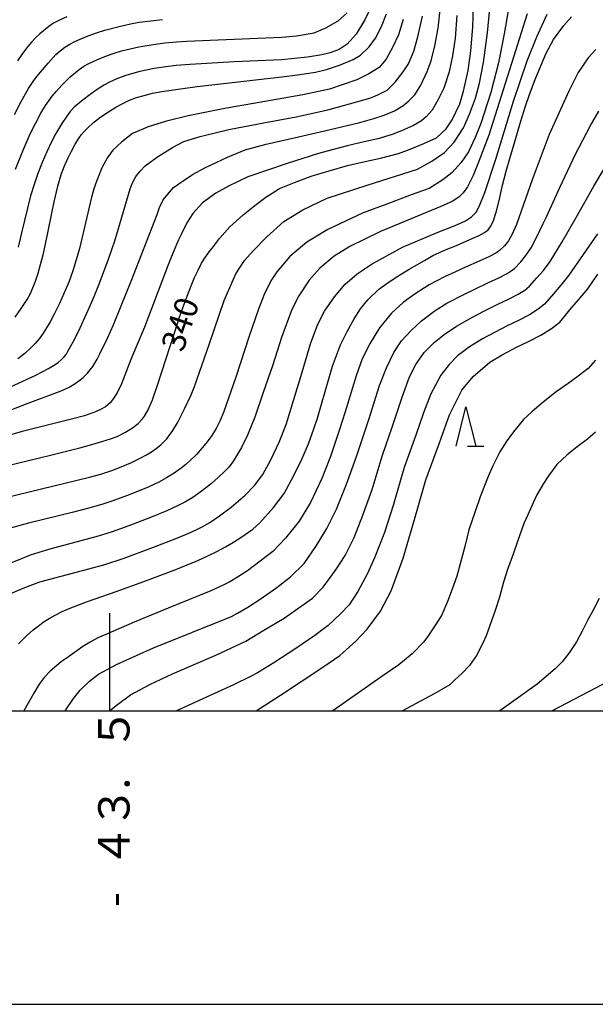
# Model space of a CAD drawing. Units: metres. Extents: x -44055 to -41747, y -126091 to -124373.
# Drawn here: x -43512 to -43438, y -126038 to -125912 of the extents above; entities that cross this region are included whole.
import ezdxf

# ---------------------------------------------------------------- set-up
doc = ezdxf.new("R2010")
doc.units = ezdxf.units.M
doc.header["$LTSCALE"] = 2.5
doc.layers.get('0').update_dxf_attribs({"linetype": 'CONTINUOUS'})
for name, color, linetype in [('6332000', 7, 'CONTINUOUS'), ('7101000', 7, 'CONTINUOUS'), ('7102000', 7, 'CONTINUOUS'), ('9902000', 7, 'CONTINUOUS'), ('9903000', 7, 'CONTINUOUS'), ('9910000', 7, 'CONTINUOUS')]:
    doc.layers.add(name, color=color, linetype=linetype)
doc.styles.add('Dm_Anotation', font='txt')

# ---------------------------------------------------------------- blocks, each defined once
blk = doc.blocks.new('633200')
at = {"color": 0, "linetype": 'ByBlock', "lineweight": -2}
for points in [[(-0.5, -1), (0, 1), (0.5, -1)], [(0.08, -1), (0.92, -1)]]:
    blk.add_lwpolyline(points, dxfattribs=at)

msp = doc.modelspace()

# ---------------------------------------------------------------- linework, layer by layer
at = {"layer": '7101000', "flags": 128}
for points, elevation in [([(-43516.08, -125969.35), (-43507.61, -125967.31), (-43503.86, -125966.38), (-43502.33, -125965.97), (-43501.03, -125965.59), (-43499.95, -125965.24), (-43499.1, -125964.93), (-43498, -125964.38), (-43497.13, -125963.83), (-43496.41, -125963.25), (-43495.83, -125962.66), (-43495.6, -125962.35), (-43495.13, -125961.51), (-43494.58, -125960.23), (-43493.96, -125958.51), (-43491.72, -125951.56), (-43490.97, -125949.31), (-43490.26, -125947.32), (-43489.64, -125945.69), (-43489.2, -125944.62), (-43488.75, -125943.66), (-43488.3, -125942.79), (-43487.83, -125942.04), (-43487.33, -125941.34), (-43486.78, -125940.65), (-43486.01, -125939.63), (-43484.67, -125938.14), (-43483, -125936.6), (-43481.48, -125935.42), (-43480.07, -125934.33), (-43478.32, -125933.23), (-43476.43, -125932.46), (-43474.27, -125931.65), (-43471.99, -125930.98), (-43469.64, -125930.3), (-43467.22, -125929.76), (-43465.44, -125929.38), (-43463.13, -125928.76), (-43461.62, -125928.21), (-43459.91, -125927.49), (-43458.27, -125926.75), (-43457.05, -125925.59), (-43456.27, -125924.47), (-43455.31, -125922.4), (-43454.83, -125920.79), (-43454.22, -125918.15), (-43453.9, -125915.63), (-43453.64, -125912.63), (-43453.56, -125909.88)], 340), ([(-43512.1, -125949.66), (-43511.33, -125948.59), (-43510.58, -125947.41), (-43510.21, -125946.74), (-43509.86, -125945.95), (-43509.51, -125945.06), (-43509.18, -125944.05), (-43508.86, -125942.94), (-43508.55, -125941.71), (-43508.25, -125940.37), (-43507.15, -125934.96), (-43506.67, -125932.95), (-43506.22, -125931.43), (-43505.81, -125930.36), (-43505.38, -125929.39), (-43504.93, -125928.47), (-43504.44, -125927.58), (-43503.92, -125926.74), (-43503.62, -125926.33), (-43503.29, -125925.93), (-43502.93, -125925.55), (-43502.11, -125924.79), (-43501.18, -125924.08), (-43500.21, -125923.42), (-43499.27, -125922.85), (-43498.37, -125922.36), (-43497.51, -125921.96), (-43496.62, -125921.62), (-43495.63, -125921.33), (-43494.56, -125921.07), (-43493.39, -125920.86), (-43490.69, -125920.45), (-43488.87, -125920.22), (-43478.03, -125918.96), (-43476.05, -125918.72), (-43473.73, -125918.35), (-43472.35, -125918.01), (-43470.67, -125917.48), (-43468.93, -125916.77), (-43467.99, -125916.18), (-43466.87, -125915.15), (-43466.07, -125914.04), (-43465.32, -125912.53), (-43464.68, -125910.9)], 330), ([(-43511.7, -125991.43), (-43510.66, -125990.41), (-43509.8, -125989.66), (-43509.19, -125989.16), (-43508.52, -125988.68), (-43507.79, -125988.21), (-43507, -125987.75), (-43506.12, -125987.31), (-43505.01, -125986.83), (-43502.89, -125986.02), (-43499.19, -125984.74), (-43495.69, -125983.47), (-43491.57, -125981.91), (-43490.14, -125981.34), (-43488.78, -125980.77), (-43487.51, -125980.19), (-43486.33, -125979.61), (-43485.22, -125979.03), (-43484.2, -125978.44), (-43483.26, -125977.85), (-43481.73, -125976.76), (-43480.83, -125975.95), (-43479.11, -125974.01), (-43477.76, -125972.21), (-43476.49, -125969.93), (-43475.45, -125967.75), (-43474.62, -125965.89), (-43473.93, -125963.94), (-43473.47, -125962.6), (-43472.96, -125960.79), (-43471.56, -125955.93), (-43470.56, -125953.22), (-43469.7, -125951.5), (-43468.8, -125949.89), (-43467.98, -125948.63), (-43467.03, -125947.48), (-43465.67, -125946.16), (-43464.44, -125945.27), (-43463.2, -125944.45), (-43461.75, -125943.56), (-43459.81, -125942.42), (-43458.72, -125941.81), (-43457.03, -125941.04), (-43455.72, -125940.5), (-43454.01, -125939.76), (-43452.83, -125939.23), (-43452.14, -125938.86), (-43451.69, -125938.51), (-43451.31, -125938.03), (-43451, -125937.33), (-43450.64, -125936.24), (-43450.23, -125934.59), (-43449.87, -125932.97), (-43449.38, -125931.01), (-43448.91, -125929.41), (-43448.22, -125927.12), (-43447.54, -125924.74), (-43446.91, -125922.73), (-43446.39, -125921.21), (-43445.67, -125919.32), (-43444.95, -125917.58), (-43444.26, -125915.96), (-43443.31, -125914.21), (-43442.02, -125912.4), (-43441.03, -125911.28)], 350), ([(-43481.32, -126000), (-43478.23, -125998.01), (-43472.78, -125994.4), (-43470.63, -125992.94), (-43468.57, -125991.1), (-43467.15, -125989.57), (-43465.44, -125987.24), (-43464.08, -125984.66), (-43462.54, -125980.48), (-43461.1, -125975.56), (-43459.62, -125970.48), (-43457.9, -125965.73), (-43456.59, -125962.17), (-43455.05, -125959.01), (-43453.58, -125957.26), (-43451.46, -125955.42), (-43449.89, -125954.5), (-43448.06, -125953.52), (-43446.52, -125952.81), (-43444.93, -125951.99), (-43443.56, -125951.12), (-43442.52, -125950.3), (-43441.25, -125948.76), (-43440.14, -125947.48), (-43438.94, -125946.04), (-43437.64, -125944.18)], 360)]:
    msp.add_lwpolyline(points, dxfattribs=dict(at, elevation=elevation))
at = {"layer": '7102000', "flags": 128}
for points, elevation in [([(-43514.93, -125973.1), (-43504.18, -125970.51), (-43502.63, -125970.13), (-43501.19, -125969.73), (-43499.76, -125969.28), (-43498.36, -125968.74), (-43497.34, -125968.29), (-43496.33, -125967.8), (-43495.34, -125967.27), (-43494.69, -125966.89), (-43494.08, -125966.47), (-43493.51, -125966), (-43492.73, -125965.21), (-43491.95, -125964.15), (-43491.39, -125963.2), (-43490.47, -125961.41), (-43489.63, -125959.59), (-43489.19, -125958.56), (-43487.28, -125953.06), (-43485.39, -125947.54), (-43484.69, -125945.87), (-43483.92, -125944.16), (-43482.83, -125942.42), (-43481.71, -125941.21), (-43479.96, -125939.43), (-43477.78, -125937.47), (-43475.37, -125935.98), (-43472.23, -125934.46), (-43467.15, -125932.82), (-43460.69, -125930.76), (-43458.86, -125929.76), (-43457.23, -125928.62), (-43456.02, -125927.32), (-43454.84, -125925.5), (-43454.06, -125923.72), (-43453.3, -125921.7), (-43452.77, -125919.78), (-43452.27, -125917.13), (-43451.77, -125913.32), (-43451.19, -125907.46)], 342), ([(-43448.73, -125908.26), (-43449.62, -125913.45), (-43450.37, -125917.18), (-43451.31, -125920.96), (-43452.6, -125924.92), (-43453.31, -125926.71), (-43454.2, -125928.54), (-43455.11, -125929.93), (-43456.31, -125931.23), (-43457.47, -125932.13), (-43459.21, -125933.23), (-43461.53, -125934.03), (-43464.64, -125935.22), (-43467.66, -125936.34), (-43472.16, -125938.48), (-43474.83, -125940.09), (-43477.01, -125941.92), (-43478.69, -125943.89), (-43479.45, -125945.04), (-43480.31, -125946.78), (-43481, -125948.64), (-43482.22, -125952.09), (-43483.92, -125957.35), (-43485.48, -125961.88), (-43485.95, -125962.99), (-43486.41, -125963.9), (-43487.06, -125964.92), (-43487.74, -125965.81), (-43488.21, -125966.39), (-43488.95, -125967.23), (-43489.75, -125968.02), (-43490.31, -125968.51), (-43490.89, -125968.98), (-43491.81, -125969.63), (-43492.76, -125970.22), (-43493.75, -125970.75), (-43495.1, -125971.4), (-43496.48, -125971.98), (-43497.88, -125972.52), (-43499.64, -125973.16), (-43501.06, -125973.62), (-43502.87, -125974.13), (-43504.68, -125974.6), (-43510.42, -125976.01), (-43512.58, -125976.61)], 344), ([(-43466.32, -125909.44), (-43467.44, -125911.67), (-43468.53, -125913.52), (-43469.68, -125914.77), (-43470.7, -125915.46), (-43471.85, -125915.88), (-43472.93, -125916.15), (-43474.75, -125916.46), (-43478.06, -125916.8), (-43484.12, -125917.06), (-43487.62, -125917.24), (-43489.8, -125917.38), (-43491.55, -125917.53), (-43492.87, -125917.69), (-43494.35, -125917.92), (-43496.19, -125918.28), (-43497.27, -125918.56), (-43497.99, -125918.78), (-43499.04, -125919.17), (-43500.05, -125919.64), (-43500.7, -125919.99), (-43501.63, -125920.58), (-43502.54, -125921.22), (-43503.44, -125921.89), (-43504.57, -125922.86), (-43505.07, -125923.41), (-43505.53, -125923.99), (-43506.16, -125924.91), (-43506.92, -125926.2), (-43507.44, -125927.19), (-43508.09, -125928.54), (-43508.67, -125929.92), (-43509.21, -125931.32), (-43509.71, -125932.74), (-43510.15, -125934.17), (-43511.3, -125938.9), (-43511.75, -125940.72)], 328), ([(-43446.68, -125910.93), (-43448.43, -125916.43), (-43451.59, -125926.43), (-43452.9, -125929.87), (-43453.58, -125931.58), (-43454.31, -125933.03), (-43454.85, -125933.79), (-43455.4, -125934.33), (-43456.29, -125934.89), (-43457.74, -125935.52), (-43465.43, -125938.74), (-43469.34, -125940.64), (-43471.34, -125941.89), (-43473.17, -125943.4), (-43474.54, -125944.95), (-43475.85, -125946.97), (-43476.76, -125948.72), (-43478.08, -125952.3), (-43479.18, -125955.78), (-43480.45, -125959.44), (-43481.5, -125962.47), (-43482.44, -125964.77), (-43483.2, -125966.33), (-43484.21, -125968.05), (-43484.78, -125968.79), (-43485.36, -125969.41), (-43486.17, -125970.18), (-43487.02, -125970.92), (-43488.19, -125971.84), (-43489.41, -125972.71), (-43490.37, -125973.29), (-43491.36, -125973.81), (-43492.73, -125974.43), (-43494.81, -125975.28), (-43497.61, -125976.34), (-43499.73, -125977.1), (-43501.52, -125977.68), (-43507.67, -125979.35), (-43509.11, -125979.74), (-43510.18, -125980.09), (-43511.21, -125980.51), (-43513.96, -125981.62)], 346), ([(-43455.66, -125911.13), (-43455.9, -125914.01), (-43456.23, -125916.3), (-43456.67, -125918.34), (-43457.35, -125920.4), (-43458.06, -125921.86), (-43458.83, -125923.21), (-43459.58, -125924.09), (-43460.18, -125924.6), (-43461.2, -125925.18), (-43462.74, -125925.87), (-43463.95, -125926.32), (-43465.75, -125926.87), (-43467.5, -125927.29), (-43469.71, -125927.77), (-43473.34, -125928.77), (-43477.37, -125930.02), (-43482.37, -125931.74), (-43484.84, -125932.94), (-43486.49, -125933.82), (-43488.17, -125935.07), (-43489.41, -125936.43), (-43490.2, -125937.63), (-43490.9, -125939.11), (-43491.23, -125939.78), (-43491.97, -125941.5), (-43492.55, -125942.98), (-43495.6, -125950.95), (-43497.33, -125955.1), (-43498.54, -125958.22), (-43499.09, -125959.37), (-43499.66, -125960.26), (-43499.96, -125960.61), (-43500.26, -125960.9), (-43500.56, -125961.12), (-43501.2, -125961.48), (-43501.86, -125961.79), (-43503.25, -125962.27), (-43505.07, -125962.74), (-43511.22, -125964.31), (-43513.56, -125964.98)], 338), ([(-43513.34, -125958.87), (-43509.49, -125957.11), (-43507.86, -125956.25), (-43507.2, -125955.85), (-43506.64, -125955.47), (-43506.19, -125955.11), (-43505.85, -125954.77), (-43505.61, -125954.44), (-43505.42, -125954.13), (-43504.7, -125952.84), (-43504.04, -125951.5), (-43502.77, -125948.78), (-43502.03, -125947.06), (-43501.34, -125945.32), (-43500.16, -125942.16), (-43499.4, -125939.93), (-43498.92, -125938.33), (-43497.44, -125933.3), (-43497.18, -125932.59), (-43496.71, -125931.72), (-43496.16, -125931), (-43495.49, -125930.35), (-43494.88, -125929.87), (-43493.94, -125929.17), (-43492.03, -125927.98), (-43490.56, -125927.22), (-43488.48, -125926.57), (-43484.83, -125925.69), (-43480.13, -125924.82), (-43476.22, -125924.07), (-43472.15, -125923.18), (-43470.14, -125922.61), (-43466.8, -125921.69), (-43465.76, -125921.25), (-43464.57, -125920.68), (-43463.55, -125919.64), (-43462.52, -125918.34), (-43461.87, -125917.3), (-43461.16, -125915.67), (-43460.66, -125913.86), (-43460.08, -125911.22)], 334), ([(-43513.27, -125985.26), (-43511.11, -125984.31), (-43508.95, -125983.52), (-43500.77, -125981.35), (-43498.32, -125980.51), (-43494.45, -125979.08), (-43491.65, -125978), (-43489.92, -125977.28), (-43488.89, -125976.83), (-43488.23, -125976.49), (-43487.26, -125975.93), (-43486.02, -125975.08), (-43484.51, -125973.97), (-43482.73, -125972.43), (-43481.55, -125971.21), (-43480.46, -125969.77), (-43479.45, -125967.9), (-43478.38, -125965.66), (-43477.48, -125963.41), (-43475.42, -125956.72), (-43474.38, -125953.09), (-43473.43, -125950.57), (-43472.59, -125948.93), (-43471.31, -125947.09), (-43469.95, -125945.46), (-43468.43, -125944.16), (-43466.51, -125942.85), (-43462.61, -125940.72), (-43457.97, -125938.78), (-43455.89, -125937.95), (-43454.55, -125937.38), (-43453.82, -125936.87), (-43453.22, -125936.26), (-43452.8, -125935.52), (-43452.1, -125933.75), (-43450.69, -125929.47), (-43448.42, -125922.08), (-43446.69, -125916.9), (-43445.46, -125913.84), (-43444.14, -125910.95)], 348), ([(-43512.75, -125961.55), (-43510.81, -125960.79), (-43506.24, -125959.09), (-43505.23, -125958.62), (-43504.59, -125958.25), (-43503.99, -125957.83), (-43503.42, -125957.37), (-43502.89, -125956.85), (-43502.2, -125956), (-43501.63, -125955.05), (-43501.29, -125954.38), (-43500.32, -125952.36), (-43499.56, -125950.64), (-43498.56, -125948.22), (-43497.31, -125945.08), (-43493.99, -125936.54), (-43493.67, -125935.66), (-43493.19, -125934.7), (-43492.62, -125933.98), (-43491.89, -125933.11), (-43490.66, -125932.25), (-43489.45, -125931.45), (-43487.86, -125930.61), (-43484.97, -125929.22), (-43482.71, -125928.31), (-43480.05, -125927.57), (-43475.89, -125926.65), (-43472.04, -125925.74), (-43468.05, -125924.78), (-43466.26, -125924.29), (-43464.98, -125923.88), (-43463.63, -125923.3), (-43462.57, -125922.66), (-43461.82, -125922.05), (-43461.06, -125921.27), (-43460.26, -125920.05), (-43459.45, -125918.27), (-43458.97, -125916.92), (-43458.48, -125915.01), (-43458.06, -125912.74), (-43457.76, -125910.01)], 336), ([(-43512.07, -125930.76), (-43511.09, -125928.32), (-43510.19, -125926.26), (-43509.54, -125924.91), (-43508.83, -125923.59), (-43508.25, -125922.63), (-43507.83, -125922.02), (-43507.37, -125921.43), (-43506.89, -125920.86), (-43506.14, -125920.03), (-43505.1, -125918.96), (-43503.96, -125918.02), (-43503.34, -125917.62), (-43502.69, -125917.26), (-43501.67, -125916.79), (-43500.64, -125916.36), (-43499.58, -125915.98), (-43498.51, -125915.65), (-43497.42, -125915.38), (-43496.32, -125915.15), (-43494.48, -125914.83), (-43492.99, -125914.62), (-43491.5, -125914.48), (-43490.19, -125914.4), (-43487.19, -125914.27), (-43478.02, -125913.9), (-43476.15, -125913.73), (-43473.89, -125913.33), (-43472.41, -125912.7), (-43470.85, -125911.8), (-43469.68, -125910.78)], 326), ([(-43512.19, -125923.78), (-43511.34, -125922.11), (-43510.43, -125920.47), (-43509.82, -125919.54), (-43509.37, -125918.94), (-43508.9, -125918.36), (-43507.92, -125917.23), (-43506.91, -125916.13), (-43506.36, -125915.64), (-43505.77, -125915.19), (-43505.15, -125914.8), (-43504.49, -125914.45), (-43503.81, -125914.14), (-43502.78, -125913.71), (-43501.72, -125913.35), (-43500.64, -125913.02), (-43498.84, -125912.52), (-43497.38, -125912.19), (-43496.27, -125911.99), (-43494.79, -125911.79), (-43493.3, -125911.64)], 324), ([(-43505.53, -125911.31), (-43506.55, -125911.77), (-43507.2, -125912.12), (-43507.82, -125912.53), (-43508.97, -125913.47), (-43509.5, -125913.99), (-43510.01, -125914.53), (-43510.5, -125915.1), (-43511.18, -125915.99), (-43511.82, -125916.91)], 322), ([(-43462.53, -125911.62), (-43463.13, -125913.61), (-43463.86, -125915.14), (-43464.69, -125916.71), (-43465.61, -125917.76), (-43466.93, -125918.58), (-43468.44, -125919.34), (-43471.95, -125920.52), (-43475.37, -125921.26), (-43481.66, -125922.38), (-43485.13, -125922.95), (-43490.03, -125923.94), (-43492.78, -125924.62), (-43495.14, -125925.34), (-43497.14, -125926.22), (-43498.55, -125927.32), (-43499.63, -125928.35), (-43500.3, -125929.29), (-43501.05, -125930.58), (-43501.67, -125932.21), (-43502.05, -125933.26), (-43502.38, -125934.33), (-43503.57, -125939.45), (-43503.91, -125940.9), (-43504.31, -125942.35), (-43504.76, -125943.78), (-43505.27, -125945.19), (-43505.84, -125946.57), (-43506.46, -125947.94), (-43507.12, -125949.28), (-43507.66, -125950.27), (-43508.23, -125951.24), (-43508.63, -125951.86), (-43509.07, -125952.46), (-43509.55, -125953.03), (-43510.06, -125953.57), (-43510.9, -125954.32), (-43511.79, -125954.99)], 332), ([(-43437.89, -125915.47), (-43438.9, -125916.53), (-43440.18, -125918.42), (-43441.34, -125920.78), (-43443.88, -125926.35), (-43446.03, -125932.14), (-43448.04, -125937.82), (-43448.59, -125939.07), (-43449.07, -125939.92), (-43449.6, -125940.56), (-43450.22, -125941.15), (-43450.42, -125941.31), (-43450.7, -125941.49), (-43451.57, -125941.95), (-43452.82, -125942.51), (-43454.55, -125943.3), (-43455.91, -125943.91), (-43457.27, -125944.53), (-43459.2, -125945.55), (-43460.98, -125946.7), (-43462.55, -125947.81), (-43464.04, -125949.17), (-43465.57, -125951.04), (-43466.77, -125953), (-43467.76, -125955.01), (-43468.56, -125957.18), (-43469.95, -125961.78), (-43470.7, -125964.17), (-43471.8, -125967.5), (-43472.93, -125970.29), (-43474.38, -125973.35), (-43475.83, -125975.75), (-43477.59, -125977.92), (-43479.2, -125979.62), (-43482.44, -125982.11), (-43483.7, -125982.92), (-43484.69, -125983.5), (-43485.52, -125983.93), (-43487.12, -125984.65), (-43492.58, -125986.88), (-43496.89, -125988.68), (-43500.53, -125990.23), (-43501.56, -125990.68), (-43502.55, -125991.2), (-43503.49, -125991.79), (-43505.32, -125993.08), (-43506.22, -125993.72), (-43506.8, -125994.18), (-43507.63, -125994.91), (-43508.43, -125995.74), (-43509.04, -125996.58), (-43509.75, -125997.72), (-43511, -126000)], 352), ([(-43505.72, -126000), (-43504.65, -125998.4), (-43503.83, -125997.35), (-43502.63, -125996.2), (-43501.45, -125995.3), (-43499.17, -125994.07), (-43496.53, -125992.87), (-43494.45, -125991.93), (-43484.46, -125987.92), (-43483.69, -125987.51), (-43482.4, -125986.75), (-43480.82, -125985.73), (-43478.66, -125984.24), (-43476.93, -125982.87), (-43475.2, -125981.15), (-43473.59, -125978.88), (-43472.28, -125976.71), (-43471.04, -125974.2), (-43469.77, -125971.01), (-43468.48, -125967.48), (-43466.94, -125962.77), (-43465.57, -125958.42), (-43464.66, -125956.14), (-43463.73, -125954.18), (-43462.75, -125952.7), (-43461.53, -125951.38), (-43460.19, -125950.13), (-43458.43, -125948.81), (-43456.94, -125947.87), (-43454.8, -125946.79), (-43453.39, -125946.1), (-43451.63, -125945.26), (-43450.31, -125944.66), (-43449.26, -125944.11), (-43448.71, -125943.76), (-43448.29, -125943.44), (-43447.51, -125942.61), (-43446.84, -125941.81), (-43446.17, -125940.82), (-43445.44, -125939.41), (-43444.65, -125937.7), (-43444.22, -125936.87), (-43442.53, -125933.09), (-43440.52, -125928.83), (-43438.62, -125925.26), (-43437.53, -125923.36)], 354), ([(-43500.06, -126000), (-43499.06, -125999.17), (-43497.39, -125997.95), (-43494.92, -125996.62), (-43492.03, -125995.28), (-43486.47, -125992.89), (-43482.66, -125991.1), (-43480.32, -125989.68), (-43477.72, -125988.13), (-43474.13, -125985.6), (-43472.77, -125984.19), (-43471.14, -125981.97), (-43469.95, -125980.15), (-43468.79, -125977.85), (-43467.69, -125974.97), (-43466.51, -125971.69), (-43465.34, -125967.86), (-43465.16, -125967.32), (-43463.93, -125963.76), (-43462.63, -125959.78), (-43461.72, -125957.32), (-43460.9, -125955.73), (-43459.84, -125954.21), (-43458.59, -125952.9), (-43457.29, -125951.88), (-43455.73, -125950.82), (-43453.69, -125949.66), (-43452.22, -125948.9), (-43450.44, -125948.02), (-43449.05, -125947.38), (-43447.82, -125946.74), (-43446.99, -125946.22), (-43446.37, -125945.72), (-43445.43, -125944.66), (-43444.61, -125943.7), (-43443.76, -125942.56), (-43442.21, -125940.04), (-43440.43, -125936.93), (-43438.18, -125932.95), (-43436.3, -125929.8)], 356), ([(-43437.69, -125939.03), (-43441.35, -125944.3), (-43442.38, -125945.59), (-43443.34, -125946.71), (-43444.45, -125948.01), (-43445.28, -125948.67), (-43446.38, -125949.37), (-43447.79, -125950.09), (-43449.25, -125950.77), (-43452.38, -125952.44), (-43454.04, -125953.48), (-43455.58, -125954.64), (-43456.67, -125955.74), (-43457.74, -125957.11), (-43458.98, -125959.49), (-43459.93, -125961.92), (-43460.91, -125964.74), (-43462.39, -125968.9), (-43463.81, -125973.73), (-43464.92, -125977.18), (-43466.19, -125980.45), (-43467.11, -125982.44), (-43468.32, -125984.74), (-43469.45, -125986.46), (-43470.53, -125987.61), (-43472.13, -125989.07), (-43473.84, -125990.35), (-43476.25, -125992.02), (-43479.06, -125993.85), (-43480.17, -125994.54), (-43481.13, -125995.12), (-43481.95, -125995.58), (-43484.22, -125996.68), (-43491.5, -126000)], 358), ([(-43437.94, -125955.19), (-43438.91, -125956.24), (-43440.15, -125957.23), (-43441.43, -125958.15), (-43442.99, -125959.22), (-43444.64, -125960.54), (-43446.05, -125961.72), (-43447.17, -125962.77), (-43448.44, -125964.33), (-43449.27, -125965.47), (-43450.16, -125966.91), (-43451.11, -125968.76), (-43451.66, -125970.05), (-43452.69, -125972.66), (-43453.35, -125974.53), (-43454.13, -125976.87), (-43454.65, -125978.99), (-43455.67, -125982.79), (-43456.26, -125984.46), (-43456.86, -125986.04), (-43457.61, -125987.72), (-43458.24, -125988.76), (-43459.25, -125990.29), (-43459.91, -125991.18), (-43461.38, -125992.7), (-43463.08, -125994.12), (-43465.4, -125995.68), (-43471.54, -126000)], 362), ([(-43437.97, -125964.38), (-43438.98, -125965.27), (-43440.12, -125966.14), (-43441.58, -125967.28), (-43442.88, -125968.51), (-43443.97, -125969.94), (-43444.61, -125970.92), (-43445.45, -125972.38), (-43445.91, -125973.39), (-43446.61, -125974.93), (-43447.1, -125976.06), (-43447.86, -125978.24), (-43448.47, -125979.95), (-43449.18, -125981.93), (-43449.69, -125983.55), (-43450.24, -125985.46), (-43450.79, -125987.15), (-43451.44, -125989.08), (-43451.94, -125990.39), (-43452.41, -125991.44), (-43453.17, -125992.93), (-43454.05, -125994.19), (-43454.98, -125995.17), (-43455.97, -125996.09), (-43456.55, -125996.68), (-43458.57, -125997.83), (-43462.63, -126000)], 364), ([(-43437.47, -125985.65), (-43438.24, -125987.11), (-43438.96, -125988.46), (-43439.66, -125989.81), (-43440.4, -125991.16), (-43441.33, -125992.59), (-43442.21, -125993.74), (-43443.12, -125994.62), (-43445.39, -125996.59), (-43450.18, -126000)], 366), ([(-43436.09, -125996.11), (-43443.51, -126000)], 368)]:
    msp.add_lwpolyline(points, dxfattribs=dict(at, elevation=elevation))
at = {"layer": '9902000', "flags": 128}
msp.add_lwpolyline([(-44000, -126000), (-42000, -126000), (-42000, -124500), (-44000, -124500)], close=True, dxfattribs=at)
msp.add_lwpolyline([(-43500, -126000), (-43500, -125987.5)], dxfattribs=at)
at = {"layer": '9910000', "flags": 128}
msp.add_lwpolyline([(-44037.5, -126037.5), (-41962.5, -126037.5), (-41962.5, -124462.5), (-44037.5, -124462.5)], close=True, dxfattribs=at)

# ---------------------------------------------------------------- block references
at = {"layer": '6332000', "xscale": 2.5, "yscale": 2.5, "zscale": 2.5}
msp.add_blockref('633200', (-43454.51, -125963.66), dxfattribs=at)

# ---------------------------------------------------------------- texts
at = {"layer": '7101000', "style": 'Dm_Anotation'}
msp.add_text('340', height=3, rotation=71.4436, dxfattribs=at).set_placement((-43490.69, -125954.28))
at = {"layer": '9903000', "style": 'Dm_Anotation'}
for s, p in [('５', (-43497.5, -126005.05)), ('.', (-43497.5, -126010.05)), ('３', (-43497.5, -126015.05)), ('４', (-43497.5, -126020.05)), ('-', (-43497.5, -126025.05))]:
    msp.add_text(s, height=4, rotation=90, dxfattribs=at).set_placement(p)

doc.saveas('drawing.dxf')
